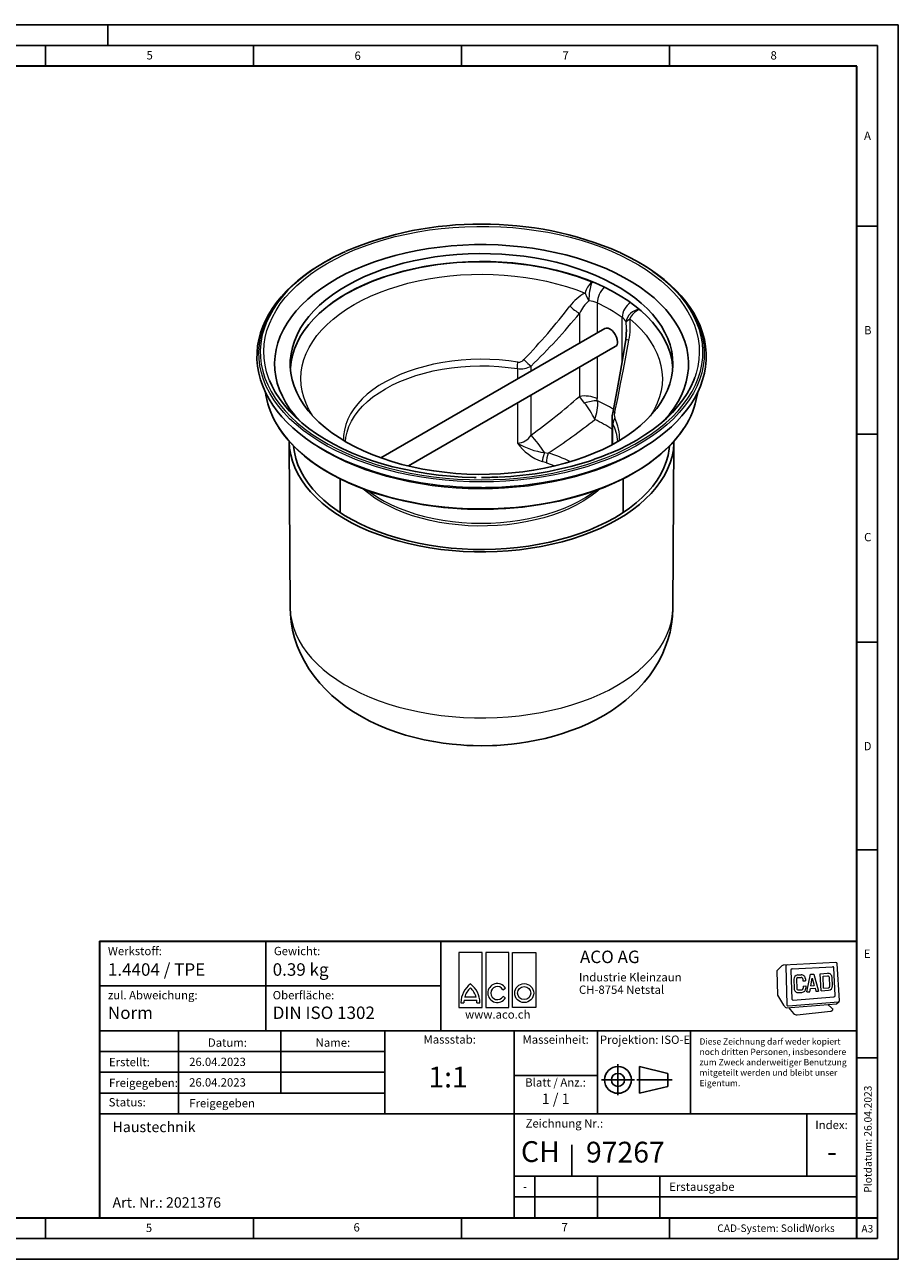
# Model space of a CAD drawing. Units: millimetres. Extents: x 0 to 420, y 0 to 297.
# Drawn here: x 210 to 420, y 0 to 297 of the extents above; entities that cross this region are included whole.
import ezdxf

# ---------------------------------------------------------------- set-up
doc = ezdxf.new("R2010")
doc.units = ezdxf.units.MM
doc.linetypes.add('CENTERX2', pattern=[20.32, 12.7, -2.54, 2.54, -2.54])
doc.layers.add('LINIEN-DICK', color=7, linetype='Continuous', lineweight=35)
doc.layers.add('LINIEN-NORMAL', color=7, linetype='Continuous', lineweight=25)
for name, color, linetype in [('LINIEN-DÜNN', 7, 'Continuous'), ('TEXT', 7, 'Continuous'), ('TEXT-DEUTSCH', 7, 'Continuous'), ('VORLAGE_TEXT', 7, 'Continuous')]:
    doc.layers.add(name, color=color, linetype=linetype)
doc.styles.add('SLDTEXTSTYLE0', font='TXT', dxfattribs={"width": 0.605})
doc.styles.add('SLDTEXTSTYLE1', font='TXT', dxfattribs={"width": 0.563})

# ---------------------------------------------------------------- blocks, each defined once
blk = doc.blocks.new('SW_NOTE_0')
at = {"color": 0, "linetype": 'Continuous', "lineweight": 0, "insert": (7.47, 2.58), "char_height": 2, "attachment_point": 2, "style": 'SLDTEXTSTYLE0'}
blk.add_mtext('www.aco.ch', dxfattribs=at)
blk = doc.blocks.new('SW_NOTE_0_1')
at = {"color": 0, "linetype": 'Continuous', "lineweight": 0, "insert": (0, 3.87), "char_height": 3, "attachment_point": 1, "style": 'SLDTEXTSTYLE0'}
blk.add_mtext('ACO AG', dxfattribs=at)
blk = doc.blocks.new('SW_NOTE_0_2')
at = {"color": 0, "linetype": 'Continuous', "lineweight": 0, "char_height": 2, "attachment_point": 1, "style": 'SLDTEXTSTYLE0'}
for s, insert in [('Industrie Kleinzaun', (0, 2.58)), ('CH-8754 Netstal', (0, -0.42))]:
    blk.add_mtext(s, dxfattribs=dict(at, insert=insert))
blk = doc.blocks.new('ACO-Logo')
at = {"color": 179, "linetype": 'Continuous', "lineweight": 18}
for p, q in [((0, 16.17), (0, 2.94)), ((5.59, 16.17), (0, 16.17)), ((5.59, 2.94), (5.59, 16.17)), ((6.46, 16.17), (6.46, 2.94)), ((12.05, 16.17), (6.46, 16.17)), ((12.05, 2.94), (12.05, 16.17)), ((12.93, 2.94), (12.93, 16.17)), ((12.93, 16.17), (18.52, 16.17)), ((18.52, 16.17), (18.52, 2.94)), ((77.51, 12.77), (76.49, 11.76)), ((90.64, 13.74), (78.15, 13.15)), ((78.63, 12.88), (78.84, 3.65)), ((79.85, 11.93), (80.09, 4.98)), ((80.13, 12.24), (89.85, 12.76)), ((90.46, 5.79), (90.16, 12.47)), ((91.53, 4.63), (90.96, 13.46)), ((76.49, 11.76), (76.65, 5.87)), ((80.53, 9.73), (80.61, 7.48)), ((81.17, 9.75), (81.24, 7.5)), ((81.47, 10.76), (82.27, 10.81)), ((81.51, 10.13), (82.31, 10.17)), ((82.69, 9.82), (82.71, 9.37)), ((82.71, 9.35), (83.34, 9.39)), ((83.33, 9.84), (83.34, 9.39)), ((83.7, 6.67), (84.51, 10.93)), ((84.51, 10.93), (85.35, 10.97)), ((84.64, 8.19), (84.97, 9.97)), ((84.97, 9.97), (85.45, 8.24)), ((85.35, 10.97), (86.49, 6.88)), ((86.88, 11.07), (88.67, 11.16)), ((87.08, 6.93), (86.88, 11.07)), ((87.55, 10.46), (88.71, 10.53)), ((87.68, 7.61), (87.55, 10.46)), ((89.19, 8.08), (89.09, 10.18)), ((89.82, 8.11), (89.73, 10.21)), ((10.61, 7.22), (11.22, 7.57)), ((81.63, 7.15), (82.43, 7.21)), ((81.68, 6.51), (82.48, 6.58)), ((82.75, 8.08), (83.39, 8.12)), ((82.75, 8.08), (82.77, 7.58)), ((83.39, 8.12), (83.4, 7.61)), ((83.7, 6.67), (84.36, 6.72)), ((84.36, 6.72), (84.51, 7.54)), ((84.51, 7.54), (85.63, 7.61)), ((84.64, 8.19), (85.45, 8.24)), ((85.63, 7.61), (85.85, 6.83)), ((85.85, 6.83), (86.49, 6.88)), ((87.08, 6.93), (88.91, 7.07)), ((87.68, 7.61), (88.85, 7.7)), ((0.51, 4.09), (1.21, 4.09)), ((1.26, 4.73), (4.33, 4.73)), ((4.18, 5.43), (1.41, 5.43)), ((4.37, 4.09), (5.08, 4.09)), ((11.23, 5.26), (10.63, 5.62)), ((76.65, 5.87), (78.03, 3.52)), ((78.03, 3.52), (78.36, 3.14)), ((78.36, 3.14), (78.47, 3.02)), ((78.8, 2.89), (90.8, 3.85)), ((79.16, 3.36), (91.26, 4.31)), ((80.41, 4.7), (90.18, 5.48)), ((88.68, 3.68), (89.67, 2.79)), ((90.8, 3.85), (91.4, 4.35)), ((0, 2.94), (5.59, 2.94)), ((6.46, 2.94), (12.05, 2.94)), ((18.52, 2.94), (12.93, 2.94)), ((79.26, 2.93), (80.49, 1.53)), ((81.34, 1.2), (89.33, 2.05)), ((89.67, 2.79), (89.75, 2.72)), ((89.75, 2.72), (89.8, 2.67)), ((89.8, 2.67), (89.84, 2.6)), ((89.84, 2.6), (89.87, 2.52)), ((89.87, 2.52), (89.87, 2.31))]:
    blk.add_line(p, q, dxfattribs=at)
for radius in [2.28, 1.58]:
    blk.add_circle((15.72, 6.41), radius, dxfattribs=at)
for centre, radius, start, end in [((78.19, 12.35), 0.8, 92.6996, 148.2554), ((78.93, 12.89), 0.3, 92.6996, 181.273), ((80.15, 11.94), 0.3, 93.0418, 181.9349), ((89.86, 12.46), 0.3, 2.5148, 93.0418), ((90.66, 13.44), 0.3, 3.7249, 92.6996), ((81.53, 9.76), 1, 93.1134, 181.9415), ((81.53, 9.76), 0.363, 93.1134, 181.9415), ((82.33, 9.81), 1, 1.9415, 93.1134), ((82.33, 9.81), 0.363, 1.9415, 93.1134), ((88.73, 10.16), 1, 2.6542, 93.1134), ((88.73, 10.16), 0.363, 2.6542, 93.1134), ((6.13, 4.07), 5.62, 126.4236, 179.7474), ((6.13, 4.07), 4.91, 132.7321, 163.9341), ((-0.54, 4.07), 5.62, 0.2526, 53.5764), ((-0.54, 4.07), 4.91, 16.0659, 47.2679), ((9.26, 6.41), 2.28, 30.7309, 330), ((9.26, 6.41), 1.58, 31.0558, 330), ((81.61, 7.51), 1, 181.9415, 274.3987), ((81.61, 7.51), 0.363, 181.9415, 274.3987), ((82.4, 7.57), 0.363, 274.3987, 1.9415), ((82.4, 7.57), 1, 274.3987, 1.9415), ((88.83, 8.07), 0.363, 274.3987, 2.6542), ((88.83, 8.07), 1, 274.3987, 2.6542), ((6.13, 4.07), 4.91, 172.3058, 179.7113), ((-0.54, 4.07), 4.91, 0.2887, 7.6942), ((78.77, 3.29), 0.4, 221.0091, 274.5606), ((79.14, 3.65), 0.3, 181.273, 274.4996), ((80.39, 4.99), 0.3, 181.9349, 274.6063), ((90.16, 5.78), 0.3, 274.6063, 2.5148), ((91.23, 4.61), 0.3, 274.4996, 3.7249), ((81.24, 2.19), 1, 221.4087, 276.0561), ((89.05, 4.1), 2.08, 277.7635, 279.1918), ((89.32, 2.43), 0.379, 279.1918, 281.4992), ((89.13, 3.35), 1.32, 281.4992, 285.2551), ((88.05, 7.32), 5.43, 285.2551, 287.1087), ((89.48, 2.66), 0.555, 287.1087, 303.6901), ((89.69, 2.35), 0.188, 303.6901, 332.3803), ((89.77, 2.31), 0.0984, 332.3803, 4.9765)]:
    blk.add_arc(centre, radius, start, end, dxfattribs=at)
at = {"color": 7, "linetype": 'Continuous', "lineweight": 0}
for name, p in [('SW_NOTE_0_1', (29.12, 12.75)), ('SW_NOTE_0_2', (28.89, 8.64)), ('SW_NOTE_0', (1.9, -0.32))]:
    blk.add_blockref(name, p, dxfattribs=at)
blk = doc.blocks.new('SW_NOTE_0_3')
at = {"color": 0, "linetype": 'Continuous', "lineweight": 0, "char_height": 1.5, "attachment_point": 1, "style": 'SLDTEXTSTYLE0'}
for s, insert in [('Diese Zeichnung darf weder kopiert', (0, 1.93)), ('zum Zweck anderweitiger Benutzung', (0, -3.07)), ('noch dritten Personen, insbesondere', (0, -0.57)), ('mitgeteilt werden und bleibt unser', (0, -5.57)), ('Eigentum.', (0, -8.07))]:
    blk.add_mtext(s, dxfattribs=dict(at, insert=insert))

msp = doc.modelspace()

# ---------------------------------------------------------------- linework, layer by layer
at = {"color": 8, "linetype": 'Continuous', "lineweight": 18}
for p, q in [((346.319, 235.097), (346.657, 235.03)), ((347.618, 230.051), (347.618, 222.822)), ((343.372, 227.564), (343.372, 220.37)), ((353.613, 216.071), (353.613, 226.59)), ((358.688, 227.649), (357.758, 228.494)), ((347.618, 217.049), (347.618, 207.051)), ((328.454, 214.261), (328.454, 211.759)), ((331.719, 213.643), (331.719, 214.879)), ((343.372, 214.597), (343.372, 207.582)), ((328.454, 205.985), (328.454, 196.346)), ((331.719, 198.258), (331.719, 207.87)), ((351.418, 196.082), (351.418, 201.004)), ((277.015, 197.924), (276.95, 197.976)), ((277.33, 197.677), (277.015, 197.924)), ((334.951, 194.062), (335.852, 193.954)), ((335.399, 191.594), (334.401, 191.941))]:
    msp.add_line(p, q, dxfattribs=at)
at = {"color": 7, "linetype": 'Continuous', "lineweight": 25}
for p, q in [((349.476, 223.894), (295.618, 192.803)), ((354.697, 223.692), (354.468, 221.162)), ((354.679, 223.493), (354.682, 223.692)), ((302.231, 190.847), (351.976, 219.564)), ((267.873, 208.582), (267.995, 207.83)), ((371.655, 207.83), (371.774, 208.56)), ((351.197, 202.12), (351.197, 195.962)), ((273.576, 196.772), (273.826, 156.7)), ((365.825, 156.7), (366.075, 196.772)), ((285.825, 187.752), (285.825, 179.635)), ((353.825, 179.635), (353.825, 187.762)), ((319.396, 185.629), (319.825, 185.625))]:
    msp.add_line(p, q, dxfattribs=at)
at = {"color": 8, "linetype": 'Continuous', "lineweight": 18, "flags": 128}
for points in [[(268.841, 211.429), (268.68, 211.843), (268.143, 213.479), (267.764, 215.13), (267.542, 216.79), (267.48, 218.455), (267.576, 220.119), (267.831, 221.778), (268.244, 223.426), (268.813, 225.059), (269.538, 226.671), (270.415, 228.257), (271.442, 229.814), (272.616, 231.335), (273.934, 232.816), (275.391, 234.254), (276.983, 235.642), (278.705, 236.978), (280.552, 238.258), (282.518, 239.476), (284.597, 240.631), (286.784, 241.717), (289.071, 242.732), (291.451, 243.673), (293.917, 244.537), (296.462, 245.321), (299.078, 246.023), (301.757, 246.64), (304.491, 247.172), (307.271, 247.616), (310.09, 247.97), (312.938, 248.235), (315.807, 248.408), (318.688, 248.491), (321.573, 248.481), (324.453, 248.379), (327.318, 248.186), (330.161, 247.903), (332.972, 247.529), (335.743, 247.067), (338.466, 246.517), (341.132, 245.881), (343.734, 245.162), (346.263, 244.36), (348.712, 243.48), (351.073, 242.523), (353.339, 241.493), (355.503, 240.392), (357.559, 239.223), (359.5, 237.992), (361.321, 236.7), (363.016, 235.352), (364.58, 233.953), (366.007, 232.506), (367.295, 231.016), (368.438, 229.487), (369.434, 227.924), (370.279, 226.331), (370.971, 224.715), (371.507, 223.078), (371.887, 221.427), (372.108, 219.767), (372.171, 218.102), (372.075, 216.438), (371.82, 214.779), (371.407, 213.131), (371.089, 212.165)], [(361.019, 237.652), (361.828, 237.076), (363.579, 235.723), (365.199, 234.317), (366.684, 232.862), (368.029, 231.363), (369.23, 229.823), (370.284, 228.248), (371.187, 226.642), (371.936, 225.009), (372.53, 223.356), (372.967, 221.686), (373.246, 220.005), (373.364, 218.318), (373.324, 216.63), (373.123, 214.945), (372.763, 213.269), (372.246, 211.607), (371.572, 209.964), (370.743, 208.345), (369.763, 206.754), (368.633, 205.196), (367.358, 203.676), (365.941, 202.199), (364.386, 200.769), (362.699, 199.389), (360.883, 198.065), (358.945, 196.801), (356.89, 195.599), (354.725, 194.464), (352.455, 193.398), (350.088, 192.406), (347.631, 191.49), (345.091, 190.653), (342.475, 189.897), (339.792, 189.225), (337.049, 188.639), (334.254, 188.139), (331.417, 187.729), (328.545, 187.408), (325.647, 187.179), (322.732, 187.041), (319.808, 186.996), (316.884, 187.042), (313.969, 187.181), (311.071, 187.412), (308.199, 187.733), (305.362, 188.145), (302.569, 188.645), (299.826, 189.233), (297.144, 189.906), (294.529, 190.663), (291.99, 191.501), (289.533, 192.418), (287.168, 193.411), (284.899, 194.477), (282.735, 195.613), (280.681, 196.816), (278.745, 198.081), (276.931, 199.406), (275.245, 200.786), (273.692, 202.216), (272.276, 203.694), (271.003, 205.214), (269.875, 206.773), (268.897, 208.364), (268.07, 209.984), (267.398, 211.627), (266.882, 213.289), (266.524, 214.965), (266.326, 216.65), (266.287, 218.338), (266.407, 220.025), (266.688, 221.706), (267.126, 223.376), (267.722, 225.029), (268.474, 226.661), (269.379, 228.267), (270.434, 229.842), (271.637, 231.381), (272.983, 232.88), (274.47, 234.334), (276.092, 235.74), (277.844, 237.092), (278.631, 237.652)], [(346.319, 235.097), (342.92, 236.345), (339.346, 237.416), (335.423, 238.347), (331.368, 239.065), (327.061, 239.581), (322.69, 239.858), (318.21, 239.894), (313.745, 239.678), (309.337, 239.215), (305.028, 238.507), (300.932, 237.582), (297.008, 236.436), (293.417, 235.132), (290.049, 233.644), (287.082, 232.071), (284.364, 230.356), (281.913, 228.511), (280.713, 227.422)], [(279.299, 202.82), (279.183, 202.996), (278.327, 204.431), (277.623, 205.894), (277.074, 207.379), (276.682, 208.88), (276.447, 210.392), (276.371, 211.909), (276.455, 213.427), (276.697, 214.938), (277.097, 216.439), (277.654, 217.923), (278.365, 219.384), (279.228, 220.818), (280.24, 222.219), (281.396, 223.583), (282.694, 224.903), (284.127, 226.176), (285.692, 227.397), (287.381, 228.56), (289.189, 229.663), (291.109, 230.7), (293.134, 231.668), (295.258, 232.564), (297.471, 233.384), (299.766, 234.125), (302.134, 234.785), (304.568, 235.361), (307.057, 235.851), (309.593, 236.253), (312.166, 236.565), (314.768, 236.787), (317.387, 236.918), (320.016, 236.958), (322.645, 236.905), (325.262, 236.761), (327.86, 236.525), (330.429, 236.2), (332.959, 235.785), (335.44, 235.282), (337.865, 234.694), (340.223, 234.022), (342.507, 233.27), (344.707, 232.438)], [(344.707, 232.438), (345.102, 231.475), (345.621, 230.611)], [(354.584, 225.437), (354.869, 225.837), (355.45, 226.237)], [(355.45, 226.237), (356.89, 224.966), (358.194, 223.648), (359.358, 222.286), (360.377, 220.887), (361.247, 219.454), (361.966, 217.994), (362.53, 216.511), (362.938, 215.011), (363.188, 213.5), (363.279, 211.983), (363.211, 210.465), (362.984, 208.953), (362.599, 207.451), (362.057, 205.965), (361.361, 204.501), (360.513, 203.064), (360.351, 202.82)], [(354.682, 223.692), (354.689, 224.112), (354.584, 225.437)], [(267.193, 222.679), (267.033, 221.998), (266.754, 220.328), (266.634, 218.651), (266.673, 216.974), (266.871, 215.3), (267.226, 213.635), (267.738, 211.984), (268.406, 210.351), (269.227, 208.742), (270.2, 207.161), (271.32, 205.613), (272.585, 204.103), (273.991, 202.634), (275.534, 201.213), (277.209, 199.842), (279.012, 198.526), (280.936, 197.269), (282.976, 196.074), (285.126, 194.945), (287.38, 193.886), (289.73, 192.899), (292.171, 191.989), (294.693, 191.156), (297.291, 190.404), (299.956, 189.735), (302.681, 189.151), (305.456, 188.654), (308.275, 188.245), (311.128, 187.926), (314.007, 187.697), (316.903, 187.559), (319.808, 187.513), (322.713, 187.558), (325.609, 187.695), (328.488, 187.923), (331.342, 188.241), (334.161, 188.649), (336.937, 189.145), (339.662, 189.728), (342.328, 190.395), (344.926, 191.146), (347.45, 191.978), (349.891, 192.888), (352.243, 193.874), (354.498, 194.932), (356.649, 196.06), (358.691, 197.254), (360.616, 198.51), (362.42, 199.826), (364.097, 201.196), (365.641, 202.617), (367.049, 204.085), (368.316, 205.595), (369.438, 207.142), (370.412, 208.723), (371.235, 210.332), (371.905, 211.964), (372.419, 213.615), (372.777, 215.28), (372.976, 216.954), (373.017, 218.631), (372.898, 220.308), (372.622, 221.978), (372.489, 222.556)], [(351.867, 203.86), (352.554, 207.104), (353.262, 210.589), (353.942, 214.067), (354.591, 217.499), (355.258, 221.126)], [(355.258, 221.126), (354.802, 221.17), (354.535, 221.179), (354.533, 221.121)], [(328.569, 215.83), (326.34, 216.134), (324.081, 216.349), (321.801, 216.473), (319.511, 216.506), (317.223, 216.448), (314.948, 216.299), (312.696, 216.06), (310.478, 215.731), (308.304, 215.315), (306.185, 214.814), (304.131, 214.229), (302.152, 213.564), (300.257, 212.822), (298.455, 212.006), (296.755, 211.12), (295.165, 210.169), (293.692, 209.157), (292.343, 208.088), (291.126, 206.968), (290.045, 205.803), (289.106, 204.597), (288.314, 203.357), (287.671, 202.088), (287.181, 200.796), (286.847, 199.488), (286.67, 198.17), (286.646, 196.991)], [(287.098, 196.723), (287.205, 197.701), (287.487, 199.013), (287.928, 200.31), (288.525, 201.586), (289.275, 202.836), (290.175, 204.051), (291.219, 205.228), (292.404, 206.359), (293.722, 207.44), (295.168, 208.466), (296.735, 209.43), (298.414, 210.329), (300.198, 211.158), (302.079, 211.912), (304.046, 212.59), (306.09, 213.186), (308.201, 213.698), (310.369, 214.124), (312.583, 214.461), (314.833, 214.708), (317.107, 214.864), (319.395, 214.927), (321.684, 214.898), (323.965, 214.777), (326.225, 214.564), (328.454, 214.261)], [(328.454, 214.261), (328.483, 215.009), (328.569, 215.83)], [(330.024, 216.47), (330.975, 215.502), (331.719, 214.879)], [(344.596, 205.989), (343.926, 206.852), (343.372, 207.582)], [(347.712, 206.55), (347.642, 206.796), (347.618, 207.051)], [(351.41, 203.512), (351.453, 203.756), (351.867, 203.86)], [(351.838, 202.397), (351.525, 201.708), (351.418, 201.004)], [(277.7, 192.979), (279.449, 191.666), (281.32, 190.411), (283.309, 189.217), (285.408, 188.088), (287.612, 187.028), (289.913, 186.039), (292.306, 185.125), (294.782, 184.289), (297.334, 183.533), (299.954, 182.858), (302.635, 182.269), (305.368, 181.765), (308.145, 181.349), (310.957, 181.022), (313.796, 180.785), (316.654, 180.639), (319.521, 180.583), (322.389, 180.619), (325.25, 180.747), (328.094, 180.964), (330.912, 181.272), (333.697, 181.67), (336.44, 182.155), (339.133, 182.726), (341.767, 183.383), (344.334, 184.122), (346.827, 184.942), (349.238, 185.839), (351.559, 186.812), (353.784, 187.858), (355.906, 188.972), (357.919, 190.153), (359.815, 191.395), (361.591, 192.696), (363.239, 194.051), (364.755, 195.457), (366.136, 196.909), (367.375, 198.403), (368.47, 199.933), (368.579, 200.099)], [(360.836, 196.574), (360.465, 196.315), (358.538, 195.052), (356.493, 193.852), (354.336, 192.72), (352.075, 191.657), (349.716, 190.668), (347.266, 189.756), (344.732, 188.923), (342.123, 188.172), (339.447, 187.505), (336.71, 186.924), (333.923, 186.431), (331.093, 186.027), (328.228, 185.714), (325.338, 185.493), (322.431, 185.364), (319.516, 185.327), (316.602, 185.383), (313.698, 185.532), (310.813, 185.773), (307.955, 186.105), (305.133, 186.528), (302.356, 187.04), (299.631, 187.639), (296.968, 188.324), (294.375, 189.093), (291.858, 189.943), (289.427, 190.872), (287.088, 191.876), (284.848, 192.954), (282.715, 194.101), (280.694, 195.314), (278.793, 196.59), (277.611, 197.459)], [(334.951, 194.062), (334.563, 192.829), (334.401, 191.941)], [(335.399, 191.594), (337.444, 190.899), (337.519, 190.871)], [(348.34, 185.333), (347.285, 184.449), (345.837, 183.383), (344.265, 182.377), (342.577, 181.437), (340.78, 180.566), (338.883, 179.768), (336.896, 179.048), (334.828, 178.409), (332.688, 177.854), (330.487, 177.385), (328.235, 177.005), (325.942, 176.715), (323.621, 176.518), (321.282, 176.413), (318.936, 176.402), (316.594, 176.484), (314.267, 176.659), (311.967, 176.926), (309.705, 177.285), (307.49, 177.732), (305.334, 178.267), (303.248, 178.886), (301.24, 179.587), (299.321, 180.366), (297.499, 181.22), (295.784, 182.144), (294.183, 183.134), (292.704, 184.186), (291.355, 185.294), (291.321, 185.323)], [(292.555, 184.86), (293.249, 184.351), (294.783, 183.335), (296.433, 182.383), (298.192, 181.497), (300.052, 180.682), (302.003, 179.943), (304.036, 179.282), (306.143, 178.702), (308.314, 178.206), (310.538, 177.797), (312.805, 177.476), (315.104, 177.245), (317.426, 177.105), (319.758, 177.057), (322.091, 177.1), (324.413, 177.235), (326.714, 177.461), (328.984, 177.776), (331.21, 178.18), (333.384, 178.671), (335.495, 179.246), (337.533, 179.903), (339.489, 180.638), (341.354, 181.448), (343.119, 182.33), (344.776, 183.279), (346.317, 184.291), (347.142, 184.895)], [(273.826, 156.7), (273.827, 156.601), (273.926, 155.043), (274.183, 153.491), (274.598, 151.95), (275.168, 150.426), (275.893, 148.924), (276.769, 147.449), (277.793, 146.007), (278.962, 144.601), (280.273, 143.238), (281.719, 141.921), (283.297, 140.656), (285.001, 139.446), (286.825, 138.296), (288.762, 137.21), (290.807, 136.191), (292.951, 135.244), (295.189, 134.37), (297.511, 133.574), (299.91, 132.858), (302.378, 132.225), (304.906, 131.676), (307.485, 131.214), (310.107, 130.84), (312.763, 130.555), (315.443, 130.361), (318.137, 130.258), (320.838, 130.247), (323.535, 130.327), (326.22, 130.498), (328.882, 130.76), (331.513, 131.112), (334.104, 131.552), (336.646, 132.08), (339.13, 132.692), (341.547, 133.388), (343.889, 134.164), (346.148, 135.018), (348.317, 135.947), (350.387, 136.949), (352.352, 138.018)], [(352.352, 138.018), (354.205, 139.153), (355.939, 140.348), (357.549, 141.6), (359.029, 142.904), (360.374, 144.256), (361.578, 145.651), (362.639, 147.085), (363.553, 148.553), (364.315, 150.048), (364.925, 151.567), (365.378, 153.104), (365.675, 154.654), (365.814, 156.211), (365.825, 156.7)]]:
    msp.add_lwpolyline(points, dxfattribs=at)
at = {"color": 7, "linetype": 'Continuous', "lineweight": 25, "flags": 128}
for points in [[(363.445, 201.572), (363.722, 201.868), (364.976, 203.323), (366.086, 204.817), (367.047, 206.345), (367.858, 207.902), (368.514, 209.483), (369.014, 211.082), (369.357, 212.696), (369.541, 214.318), (369.566, 215.943), (369.431, 217.567), (369.138, 219.183), (368.687, 220.788), (368.079, 222.375), (367.316, 223.94), (366.402, 225.477), (365.338, 226.982), (364.128, 228.45), (362.777, 229.876), (361.288, 231.256), (359.666, 232.584), (357.916, 233.858), (356.045, 235.072), (354.057, 236.224), (351.96, 237.309), (349.76, 238.323), (347.464, 239.264), (345.079, 240.128), (342.614, 240.913), (340.075, 241.617), (337.472, 242.236), (334.812, 242.77), (332.104, 243.215), (329.357, 243.572), (326.579, 243.838), (323.78, 244.013), (320.968, 244.096), (318.152, 244.087), (315.342, 243.987), (312.546, 243.795), (309.773, 243.511), (307.033, 243.138), (304.333, 242.676), (301.683, 242.126), (299.092, 241.491), (296.566, 240.772), (294.116, 239.971), (291.747, 239.092), (289.469, 238.137), (287.287, 237.109), (285.21, 236.012), (283.244, 234.848), (281.395, 233.622), (279.669, 232.338), (278.072, 230.999), (276.608, 229.611), (275.283, 228.177), (274.101, 226.701), (273.065, 225.19), (272.179, 223.647), (271.445, 222.078), (270.867, 220.487), (270.445, 218.88), (270.182, 217.261), (270.077, 215.637), (270.132, 214.012), (270.346, 212.391), (270.719, 210.78), (271.248, 209.183), (271.934, 207.607), (272.773, 206.055), (273.762, 204.533), (274.899, 203.046), (276.181, 201.599), (276.206, 201.572)], [(283.482, 240.616), (282.198, 239.921), (280.423, 238.867), (278.731, 237.761), (277.125, 236.607), (275.611, 235.406), (274.191, 234.161), (272.871, 232.873), (271.653, 231.545), (270.541, 230.179), (269.538, 228.777), (268.647, 227.34), (267.871, 225.872), (267.215, 224.373), (266.68, 222.846), (266.271, 221.292), (265.992, 219.714), (265.847, 218.114), (265.839, 216.493), (265.975, 214.856), (266.259, 213.205), (266.696, 211.544), (267.29, 209.88), (267.96, 208.388), (268.754, 206.917), (269.668, 205.472), (270.701, 204.056), (271.849, 202.672), (273.111, 201.324), (274.482, 200.015), (275.96, 198.748), (277.539, 197.526), (279.217, 196.352), (280.988, 195.228), (282.849, 194.157), (284.795, 193.141), (286.821, 192.182), (288.922, 191.283), (291.092, 190.445), (293.326, 189.67), (295.618, 188.96), (297.961, 188.316), (300.347, 187.74), (302.769, 187.233), (305.214, 186.797), (307.439, 186.465)], [(287.147, 242.454), (286.267, 242.05), (284.064, 240.956), (281.966, 239.795), (279.982, 238.569), (278.117, 237.283), (276.376, 235.94), (274.765, 234.543), (273.288, 233.099), (271.95, 231.609), (270.755, 230.08), (269.707, 228.515), (268.808, 226.92), (268.061, 225.299), (267.469, 223.656), (267.193, 222.679)], [(346.851, 193.895), (344.62, 193.016), (342.303, 192.215), (339.909, 191.493), (337.446, 190.854), (334.922, 190.299), (332.346, 189.831), (329.726, 189.451), (327.073, 189.16), (324.395, 188.96), (321.7, 188.85), (319, 188.833), (316.302, 188.906), (313.616, 189.071), (310.952, 189.327), (308.319, 189.673), (305.725, 190.107), (303.179, 190.628), (300.691, 191.235), (298.269, 191.925), (295.922, 192.695), (293.656, 193.544), (291.481, 194.468), (289.404, 195.465), (287.431, 196.53), (285.57, 197.66), (283.828, 198.851), (282.209, 200.099), (280.72, 201.4), (279.366, 202.749), (278.151, 204.141), (277.08, 205.573), (276.156, 207.038), (275.383, 208.532), (274.763, 210.049), (274.298, 211.585), (273.991, 213.134), (273.841, 214.691), (273.85, 216.25), (274.017, 217.806), (274.342, 219.354), (274.824, 220.888), (275.461, 222.403), (276.251, 223.894), (277.192, 225.356), (278.279, 226.783), (279.509, 228.171), (280.879, 229.514), (282.383, 230.81), (284.015, 232.052), (285.772, 233.236), (287.645, 234.359), (289.63, 235.417), (291.718, 236.405), (293.904, 237.321), (296.179, 238.162), (298.535, 238.923), (300.965, 239.604), (303.46, 240.201), (306.011, 240.713), (308.61, 241.137), (311.247, 241.473), (313.914, 241.719), (316.602, 241.874), (319.3, 241.937), (322, 241.909), (324.693, 241.79), (327.369, 241.579), (330.02, 241.279), (332.634, 240.889), (335.205, 240.411), (337.723, 239.846), (340.179, 239.198), (342.565, 238.467), (344.872, 237.657), (347.094, 236.77), (349.221, 235.809), (351.247, 234.778), (353.164, 233.68), (354.967, 232.519), (356.648, 231.299), (358.203, 230.024), (359.625, 228.699), (360.91, 227.327), (362.053, 225.915), (363.051, 224.466), (363.9, 222.986), (364.597, 221.48), (365.139, 219.952), (365.526, 218.409), (365.755, 216.856), (365.825, 215.297), (365.737, 213.739), (365.491, 212.186), (365.087, 210.644), (364.527, 209.119), (363.813, 207.615), (362.948, 206.139), (361.933, 204.693), (360.774, 203.285), (359.473, 201.919), (358.036, 200.599), (356.467, 199.33), (354.772, 198.116), (352.956, 196.962), (351.027, 195.871), (348.989, 194.848), (346.851, 193.895)], [(372.489, 222.556), (372.188, 223.636), (371.598, 225.279), (370.853, 226.901), (369.956, 228.496), (368.909, 230.061), (367.716, 231.591), (366.38, 233.081), (364.904, 234.526), (363.295, 235.923), (361.555, 237.267), (359.692, 238.554), (357.709, 239.781), (355.613, 240.943), (353.41, 242.037), (352.958, 242.247)], [(365.796, 214.434), (365.755, 214.957), (365.526, 216.511), (365.139, 218.054), (364.597, 219.581), (363.9, 221.087), (363.051, 222.568), (362.053, 224.016), (360.91, 225.429), (359.625, 226.8), (358.203, 228.126), (356.648, 229.401), (354.967, 230.621), (353.164, 231.782), (351.247, 232.88), (349.221, 233.911), (347.094, 234.872), (344.872, 235.759), (342.565, 236.569), (340.179, 237.299), (337.723, 237.948), (335.205, 238.512), (332.634, 238.99), (330.02, 239.38), (327.369, 239.681), (324.693, 239.891), (322, 240.011), (319.3, 240.039), (316.602, 239.975), (313.914, 239.82), (311.247, 239.575), (308.61, 239.239), (306.011, 238.815), (303.46, 238.303), (300.965, 237.706), (298.535, 237.025), (296.179, 236.263), (293.904, 235.423), (291.718, 234.507), (289.63, 233.518), (287.645, 232.461), (285.772, 231.338), (284.015, 230.153), (282.383, 228.911), (280.879, 227.616), (279.509, 226.272), (278.279, 224.884), (277.192, 223.457), (276.251, 221.995), (275.461, 220.505), (274.824, 218.989), (274.342, 217.455), (274.017, 215.907), (273.855, 214.434)], [(327.636, 185.956), (327.747, 185.964), (329.845, 186.17), (332.016, 186.436), (334.232, 186.764), (336.472, 187.155), (338.72, 187.611), (340.96, 188.132), (343.18, 188.717), (345.372, 189.365), (347.525, 190.076), (349.631, 190.848), (351.683, 191.68), (353.675, 192.571), (355.6, 193.518), (357.453, 194.52), (359.228, 195.575), (360.92, 196.68), (362.526, 197.835), (364.04, 199.035), (365.459, 200.281), (366.779, 201.568), (367.997, 202.896), (369.11, 204.263), (370.113, 205.665), (371.004, 207.101), (371.779, 208.57), (372.436, 210.069), (372.97, 211.596), (373.379, 213.15), (373.658, 214.728), (373.804, 216.328), (373.811, 217.948), (373.675, 219.586), (373.391, 221.237), (372.954, 222.898), (372.36, 224.562), (371.69, 226.054), (370.897, 227.525), (369.983, 228.97), (368.95, 230.386), (367.801, 231.77), (366.539, 233.118), (365.168, 234.427), (363.691, 235.694), (362.111, 236.916), (360.434, 238.09), (358.662, 239.214), (356.801, 240.285), (356.546, 240.418)], [(352.494, 220.709), (352.433, 221.272), (352.257, 221.866), (351.976, 222.451), (351.61, 222.987), (351.183, 223.437), (350.726, 223.771), (350.268, 223.965), (349.842, 224.007), (349.476, 223.894)], [(354.468, 221.162), (353.439, 215.036), (352.406, 209.188), (351.361, 203.645)], [(318.487, 188.069), (318.077, 188.076), (315.198, 188.178), (312.333, 188.371), (309.49, 188.654), (306.679, 189.028), (303.908, 189.491), (301.185, 190.04), (298.518, 190.676), (295.917, 191.396), (293.388, 192.197), (290.939, 193.077), (288.578, 194.034), (286.312, 195.065), (284.148, 196.166), (282.092, 197.334), (280.15, 198.566), (278.329, 199.857), (276.635, 201.205), (275.071, 202.604), (273.643, 204.051), (272.356, 205.542), (271.212, 207.071), (270.217, 208.634), (269.371, 210.226), (268.841, 211.429)], [(371.089, 212.165), (370.837, 211.498), (370.113, 209.886), (369.235, 208.3), (368.208, 206.744), (367.034, 205.222), (365.716, 203.741), (364.26, 202.304), (362.668, 200.915), (360.946, 199.579), (359.099, 198.299), (357.133, 197.081), (355.053, 195.927), (352.867, 194.84), (350.58, 193.825)], [(351.361, 203.645), (351.246, 202.917), (351.198, 202.127)], [(271.115, 199.994), (271.225, 199.815), (272.207, 198.43), (273.305, 197.077), (274.516, 195.758), (275.837, 194.476), (277.264, 193.235), (278.793, 192.038), (280.421, 190.886), (282.144, 189.784), (283.957, 188.733), (285.855, 187.736), (287.834, 186.795), (289.889, 185.913), (292.013, 185.091), (294.202, 184.332), (296.449, 183.636), (298.747, 183.007), (301.089, 182.445), (303.465, 181.951), (305.865, 181.528), (308.27, 181.175), (310.651, 180.895), (312.935, 180.688), (314.941, 180.556), (316.463, 180.486), (318.201, 180.437), (319.825, 180.423)], [(319.825, 180.423), (322.68, 180.468), (323.812, 180.511), (325.689, 180.615), (327.624, 180.763), (329.685, 180.969), (331.814, 181.234), (333.988, 181.561), (336.183, 181.951), (338.384, 182.405), (340.576, 182.924), (342.747, 183.506), (344.887, 184.15), (346.987, 184.857), (349.039, 185.623), (351.035, 186.449), (352.969, 187.332), (354.834, 188.269), (356.626, 189.26), (358.339, 190.303), (359.967, 191.394), (361.508, 192.532), (362.957, 193.715), (364.309, 194.94), (365.562, 196.206), (366.712, 197.51), (367.755, 198.85), (368.526, 199.983)], [(352.529, 177.989), (350.553, 176.914), (348.472, 175.907), (346.291, 174.973), (344.02, 174.114), (341.665, 173.333), (339.235, 172.634), (336.737, 172.018), (334.182, 171.488), (331.577, 171.045), (328.931, 170.692), (326.255, 170.428), (323.556, 170.256), (320.844, 170.175), (318.128, 170.187), (315.419, 170.29), (312.724, 170.486), (310.054, 170.772), (307.418, 171.148), (304.825, 171.612), (302.283, 172.164), (299.802, 172.801), (297.39, 173.521), (295.055, 174.321), (292.805, 175.199), (290.649, 176.152), (288.593, 177.176), (286.645, 178.268), (284.811, 179.424), (283.098, 180.641), (281.512, 181.913), (280.057, 183.237), (278.74, 184.608), (277.565, 186.021), (276.535, 187.471), (275.654, 188.954), (274.925, 190.464), (274.352, 191.997), (273.935, 193.546), (273.676, 195.106), (273.577, 196.673), (273.576, 196.772)], [(366.075, 196.772), (366.064, 196.281), (365.925, 194.715), (365.626, 193.157), (365.17, 191.612), (364.557, 190.084), (363.791, 188.581), (362.872, 187.105), (361.806, 185.664), (360.594, 184.261), (359.242, 182.901), (357.754, 181.59), (356.136, 180.331), (354.392, 179.13), (352.529, 177.989)], [(351.822, 178.401), (349.87, 177.34), (347.813, 176.346), (345.657, 175.425), (343.411, 174.58), (341.082, 173.812), (338.678, 173.126), (336.208, 172.523), (333.681, 172.005), (331.104, 171.575), (328.489, 171.234), (325.842, 170.982), (323.175, 170.822), (320.496, 170.753), (317.814, 170.776), (315.14, 170.891), (312.482, 171.097), (309.85, 171.393), (307.252, 171.779), (304.699, 172.253), (302.2, 172.814), (299.762, 173.459), (297.394, 174.186), (295.105, 174.993), (292.904, 175.877), (290.796, 176.834), (288.791, 177.862), (286.895, 178.957), (285.114, 180.115), (283.455, 181.331), (281.924, 182.602), (280.526, 183.923), (279.267, 185.29), (278.149, 186.698), (277.178, 188.141), (276.357, 189.615), (275.689, 191.114), (275.175, 192.633), (274.818, 194.168), (274.632, 195.567)], [(350.493, 193.806), (348.592, 193.047), (346.93, 192.45)], [(365.025, 195.642), (364.951, 194.939), (364.673, 193.399), (364.238, 191.871), (363.647, 190.361), (362.902, 188.874), (362.005, 187.415), (360.961, 185.989), (359.772, 184.601), (358.442, 183.257), (356.977, 181.96), (355.382, 180.716), (353.661, 179.528), (351.822, 178.401)], [(273.839, 156.693), (273.877, 155.221), (274.071, 153.296), (274.409, 151.376), (274.893, 149.467), (275.525, 147.576), (276.305, 145.708), (277.236, 143.867), (278.321, 142.061), (279.562, 140.292), (280.963, 138.568), (282.354, 137.067), (283.864, 135.624), (285.487, 134.246), (287.218, 132.938), (289.048, 131.707), (290.969, 130.556), (292.968, 129.491), (295.037, 128.513), (297.163, 127.626), (299.338, 126.829), (301.553, 126.122), (303.799, 125.504), (306.064, 124.975), (308.335, 124.533), (310.589, 124.179), (312.773, 123.912), (314.821, 123.728), (316.281, 123.636), (317.833, 123.573), (319.825, 123.544)], [(319.825, 123.544), (322.414, 123.593), (323.474, 123.642), (325.227, 123.759), (327.04, 123.929), (328.974, 124.166), (330.975, 124.474), (333.021, 124.856), (335.091, 125.316), (337.169, 125.855), (339.243, 126.475), (341.302, 127.179), (343.335, 127.967), (345.334, 128.84), (347.288, 129.8), (349.189, 130.847), (351.025, 131.979), (352.787, 133.194), (354.465, 134.491), (356.05, 135.864), (357.533, 137.309), (358.907, 138.822), (360.168, 140.398), (361.31, 142.031), (362.33, 143.717), (363.225, 145.45), (363.992, 147.228), (364.629, 149.043), (365.133, 150.892), (365.501, 152.768), (365.732, 154.666), (365.824, 156.58), (365.82, 156.713)]]:
    msp.add_lwpolyline(points, dxfattribs=at)
at = {"color": 7, "linetype": 'Continuous', "lineweight": 25}
for centre, radius, start, end in [((318.884, 168.407), 80.587, 89.33087, 113.13116), ((320.751, 168.457), 80.538, 66.49068, 90.65854), ((351.309, 220.555), 1.195, 303.93673, 7.37545), ((288.022, 211.323), 20.329, 189.89522, 213.47132), ((351.836, 211.24), 20.11, 326.35943, 350.2363), ((320.724, 269.445), 81.356, 272.26578, 288.7604), ((320.115, 265.393), 77.308, 269.78514, 272.73056), ((319.779, 276.717), 91.081, 262.32584, 270.03194), ((319.859, 277.007), 91.383, 269.97916, 274.88251)]:
    msp.add_arc(centre, radius, start, end, dxfattribs=at)
at = {"color": 8, "linetype": 'Continuous', "lineweight": 18}
for centre, radius, start, end in [((350.214, 230.918), 5.713, 132.98885, 164.56961), ((360.469, 230.599), 14.848, 162.36275, 179.95169), ((349.627, 223.074), 10.578, 117.71657, 143.87994), ((353.232, 229.825), 5.618, 134.07291, 177.69633), ((214.371, 327.265), 160.159, 316.22898, 322.29391), ((347.956, 235.948), 9.556, 224.00503, 241.33255), ((352.15, 223.438), 9.699, 132.30689, 154.82538), ((344.848, 224.017), 6.639, 65.33858, 83.31628), ((330.09, 192.765), 41.201, 55.18432, 64.82105), ((358.274, 226.301), 4.67, 124.41253, 176.44394), ((231.152, 318.963), 144.731, 314.01535, 320.83825), ((352.205, 224.42), 2.587, 23.15566, 57.03205), ((357.999, 225.067), 3.435, 94.02245, 173.81658), ((340.396, 224.243), 15.186, 348.1545, 7.54155), ((359.583, 224.32), 4.556, 113.62076, 155.11846), ((329.161, 219.456), 5.243, 262.25668, 299.20356), ((328.704, 217.495), 1.671, 265.34451, 322.15061), ((220.588, 349.093), 187.354, 306.38153, 310.94677), ((344.6, 200.154), 7.528, 66.35908, 99.3879), ((348.038, 195.8), 10.755, 91.73878, 108.66629), ((327.865, 192.814), 21.295, 25.66456, 38.22018), ((337.155, 205.772), 10.586, 339.3423, 4.21665), ((329.179, 167.575), 43.157, 58.8187, 64.56792), ((254.703, 318.279), 148.465, 303.13299, 308.46796), ((329.493, 166.14), 39.965, 57.10604, 63.92371), ((353.552, 202.011), 2.36, 173.87957, 205.25416), ((354.16, 203.082), 2.421, 161.25915, 196.44311), ((341.342, 197.303), 11.667, 358.46645, 25.89015), ((296.336, 216.971), 30.379, 213.70787, 232.16074), ((340.906, 195.927), 11.674, 3.90971, 25.77986), ((328.398, 200.184), 3.839, 270.83737, 329.88411), ((338.13, 203.191), 11.852, 215.27798, 251.6607), ((337.118, 210.613), 16.692, 238.73164, 262.54224), ((304.601, 174.019), 36.372, 33.44089, 41.79193), ((342.652, 191.426), 7.254, 159.60816, 178.67484), ((323.769, 154.846), 40.932, 64.77264, 72.83032)]:
    msp.add_arc(centre, radius, start, end, dxfattribs=at)
at = {"layer": 'LINIEN-DICK'}
for p, q in [((410, 287), (20, 287)), ((410, 5), (410, 287)), ((228, 76.5), (228, 10)), ((228, 76.5), (410, 76.5)), ((20, 10), (415, 10))]:
    msp.add_line(p, q, dxfattribs=at)
at = {"layer": 'LINIEN-DÜNN'}
for p, q in [((0, 297), (420, 297)), ((230, 292), (230, 297)), ((420, 0), (420, 297)), ((15, 292), (415, 292)), ((215, 292), (215, 287)), ((265, 292), (265, 287)), ((315, 292), (315, 287)), ((365, 292), (365, 287)), ((415, 292), (415, 5)), ((410, 248.5), (415, 248.5)), ((410, 198.5), (415, 198.5)), ((410, 148.5), (415, 148.5)), ((410, 98.5), (415, 98.5)), ((268, 76.5), (268, 55)), ((228, 65.75), (310, 65.75)), ((228, 55), (410, 55)), ((410, 55), (228, 55)), ((247, 55), (247, 35)), ((271.6, 55), (271.6, 40)), ((347.661, 35), (347.661, 55)), ((370.057, 55.012), (370.057, 35)), ((228, 50), (296.6, 50)), ((410, 48.5), (415, 48.5)), ((296.6, 45), (228, 45)), ((357.766, 46.372), (357.766, 39.935)), ((364.606, 44.738), (357.766, 46.372)), ((364.606, 44.738), (364.606, 41.57)), ((347.661, 44.213), (327.661, 44.213)), ((228, 40), (296.6, 40)), ((357.766, 39.935), (364.606, 41.57)), ((398, 35), (398, 20)), ((341.485, 20), (341.485, 27.565)), ((327.661, 20), (410, 20)), ((332.661, 20), (332.661, 10)), ((347.661, 20), (347.661, 10)), ((362.661, 20), (362.661, 10)), ((410, 15), (327.661, 15)), ((215, 10), (215, 5)), ((265, 10), (265, 5)), ((315, 10), (315, 5)), ((365, 10), (365, 5)), ((15, 5), (415, 5)), ((0, 0), (420, 0))]:
    msp.add_line(p, q, dxfattribs=at)
at = {"layer": 'LINIEN-DÜNN', "linetype": 'CENTERX2'}
for p, q in [((352.617, 46.908), (352.617, 39.462)), ((348.624, 43.154), (356.611, 43.154)), ((357.129, 43.154), (365.626, 43.154))]:
    msp.add_line(p, q, dxfattribs=at)
at = {"layer": 'LINIEN-DÜNN'}
for radius in [3.218, 1.584]:
    msp.add_circle((352.617, 43.154), radius, dxfattribs=at)
at = {"layer": 'LINIEN-NORMAL'}
for p, q in [((310, 76.5), (310, 55)), ((410, 55), (228, 55)), ((296.6, 55), (296.6, 35)), ((327.661, 10), (327.661, 55)), ((228, 35), (410, 35))]:
    msp.add_line(p, q, dxfattribs=at)

# ---------------------------------------------------------------- block references
at = {"color": 7, "linetype": 'Continuous'}
msp.add_blockref('ACO-Logo', (314.351, 57.637), dxfattribs=at)
at = {"color": 7, "linetype": 'Continuous', "lineweight": 0}
msp.add_blockref('SW_NOTE_0_3', (372.22, 51.22), dxfattribs=at)

# ---------------------------------------------------------------- texts
at = {"layer": 'TEXT', "style": 'SLDTEXTSTYLE0'}
for s, insert, char_height, attachment_point in [('1.4404 / TPE', (230, 71.212), 3, 1), ('0.39 kg', (269.613, 71.212), 3, 1), ('Norm', (230, 60.812), 3, 1), ('DIN ISO 1302', (269.613, 60.812), 3, 1), ('26.04.2023', (249.528, 48.499), 2, 1), ('26.04.2023', (249.528, 43.56), 2, 1), ('Freigegeben', (249.557, 38.558), 2, 1), ('Haustechnik', (231.116, 33.09), 2.5, 1), ('97267', (344.927, 28.277), 5, 1), ('-', (404.054, 28.439), 5, 2), ('Erstausgabe', (364.947, 18.459), 2, 1), ('Art. Nr.: 2021376', (231.113, 14.921), 2.5, 1), ('-', (330.261, 18.525), 2, 2)]:
    msp.add_mtext(s, dxfattribs=dict(at, insert=insert, char_height=char_height, attachment_point=attachment_point))
at = {"layer": 'TEXT-DEUTSCH', "insert": (411.795, 41.782), "char_height": 1.8, "attachment_point": 3, "rotation": 90, "style": 'SLDTEXTSTYLE0'}
msp.add_mtext('Plotdatum: 26.04.2023', dxfattribs=at)
at = {"layer": 'VORLAGE_TEXT'}
for s, insert, char_height, attachment_point, style in [('5', (240.042, 290.637), 2, 2, 'SLDTEXTSTYLE0'), ('6', (290.034, 290.543), 2, 2, 'SLDTEXTSTYLE0'), ('7', (340.022, 290.595), 2, 2, 'SLDTEXTSTYLE0'), ('8', (390.038, 290.622), 2, 2, 'SLDTEXTSTYLE0'), ('A', (412.595, 271.28), 2, 2, 'SLDTEXTSTYLE0'), ('B', (412.672, 224.512), 2, 2, 'SLDTEXTSTYLE0'), ('C', (412.649, 174.728), 2, 2, 'SLDTEXTSTYLE0'), ('D', (412.623, 124.452), 2, 2, 'SLDTEXTSTYLE0'), ('Werkstoff:', (230, 75.161), 2, 1, 'SLDTEXTSTYLE0'), ('Gewicht:', (269.898, 75.161), 2, 1, 'SLDTEXTSTYLE0'), ('E', (412.516, 74.51), 2, 2, 'SLDTEXTSTYLE0'), ('zul. Abweichung:', (230, 64.542), 2, 1, 'SLDTEXTSTYLE0'), ('Oberfläche:', (269.613, 64.542), 2, 1, 'SLDTEXTSTYLE0'), ('Massstab:', (312.162, 53.882), 2, 2, 'SLDTEXTSTYLE0'), ('Masseinheit:', (337.632, 53.855), 2, 2, 'SLDTEXTSTYLE0'), ('Projektion: ISO-E', (348.275, 53.819), 2, 1, 'SLDTEXTSTYLE0'), ('Datum:', (254.036, 53.129), 2, 1, 'SLDTEXTSTYLE0'), ('Name:', (279.935, 53.136), 2, 1, 'SLDTEXTSTYLE0'), ('Erstellt:', (230.261, 48.45), 2, 1, 'SLDTEXTSTYLE0'), ('1:1', (311.765, 46.349), 5, 2, 'SLDTEXTSTYLE0'), ('Freigegeben:', (230.261, 43.443), 2, 1, 'SLDTEXTSTYLE0'), ('Blatt / Anz.:', (337.611, 43.545), 2, 2, 'SLDTEXTSTYLE0'), ('Status:', (230.185, 38.779), 2, 1, 'SLDTEXTSTYLE0'), ('1 / 1', (337.635, 39.87), 2.5, 2, 'SLDTEXTSTYLE1'), ('Zeichnung Nr.:', (330.407, 33.693), 2, 1, 'SLDTEXTSTYLE0'), ('Index:', (403.955, 33.325), 2, 2, 'SLDTEXTSTYLE0'), ('CH', (329.29, 28.414), 5, 1, 'SLDTEXTSTYLE0'), ('5', (239.875, 8.564), 2, 2, 'SLDTEXTSTYLE0'), ('6', (289.789, 8.688), 2, 2, 'SLDTEXTSTYLE0'), ('7', (339.8, 8.721), 2, 2, 'SLDTEXTSTYLE0'), ('CAD-System: SolidWorks', (390.595, 8.385), 1.8, 2, 'SLDTEXTSTYLE0'), ('A3', (412.558, 8.255), 1.8, 2, 'SLDTEXTSTYLE0')]:
    msp.add_mtext(s, dxfattribs=dict(at, insert=insert, char_height=char_height, attachment_point=attachment_point, style=style))

doc.saveas('drawing.dxf')
